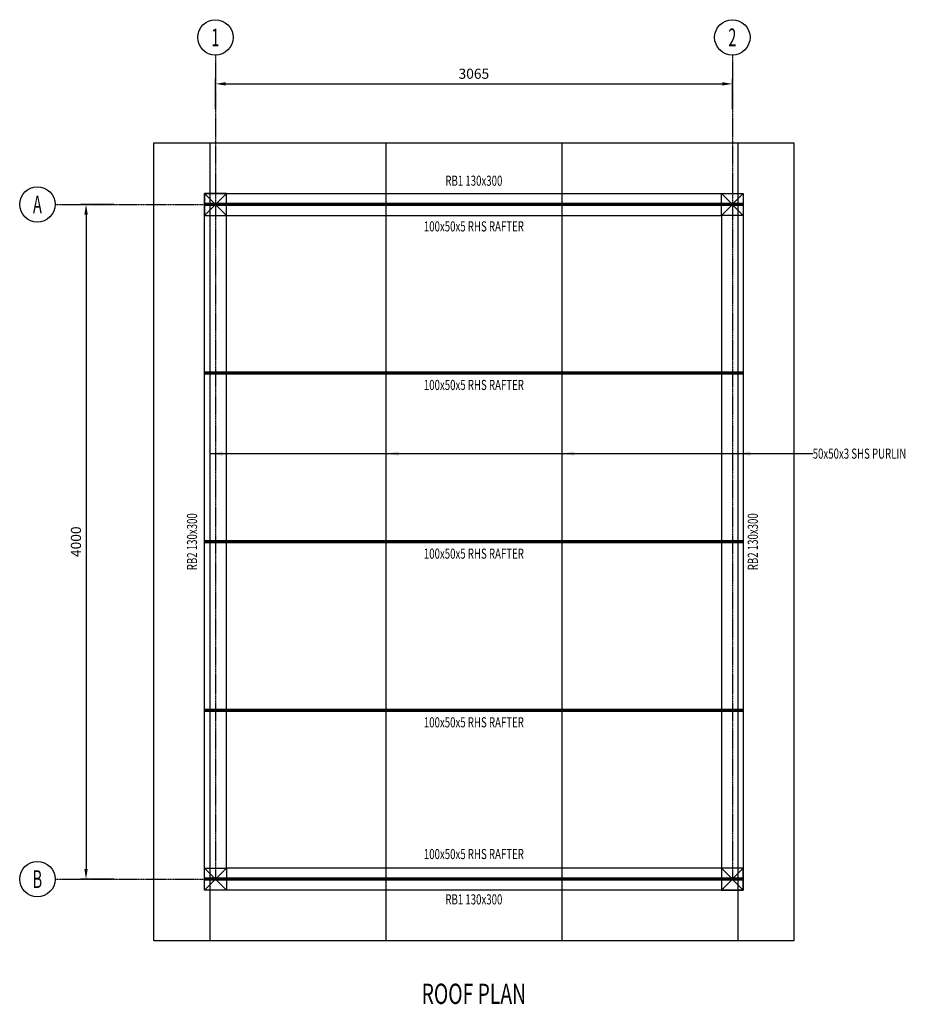
# Model space of a CAD drawing. Units: inches. Extents: x 503 to 31906, y -17701 to 4160.
# Drawn here: x 17709 to 22960, y -5088 to 749 of the extents above; entities that cross this region are included whole.
import ezdxf
from ezdxf.enums import TextEntityAlignment as Align

# ---------------------------------------------------------------- set-up
doc = ezdxf.new("R2010")
doc.units = ezdxf.units.IN
doc.header["$LTSCALE"] = 5
doc.header["$MEASUREMENT"] = 0
doc.header["$PDMODE"] = 3
for name, pattern in [('CENTER', [2, 1.25, -0.25, 0.25, -0.25]), ('DASHDOT', [1, 0.5, -0.25, 0, -0.25]), ('HIDDEN', [3.75, 2.5, -1.25]), ('PHANTOM', [2.5, 1.25, -0.25, 0.25, -0.25, 0.25, -0.25])]:
    doc.linetypes.add(name, pattern=pattern)
doc.layers.add('GRID', color=251, linetype='PHANTOM')
doc.layers.add('WALL', color=1, linetype='Continuous')
doc.styles.add('ganno', font='romans.shx', dxfattribs={"width": 0.7, "height": 3.75})
doc.styles.add('TITLE-30', font='romand.shx', dxfattribs={"width": 0.7, "height": 120})
doc.styles.add('TXT-30', font='romans.shx', dxfattribs={"width": 0.7, "height": 60})
doc.dimstyles.new('ARROW-30', dxfattribs={"dimtxt": 0.18, "dimasz": 75, "dimexe": 0.18, "dimexo": 0.0625, "dimgap": 0.09, "dimtad": 0, "dimtih": 1, "dimtoh": 1, "dimdec": 4, "dimzin": 0, "dimdsep": 46, "dimtxsty": 'Standard', "dimcen": 0.09, "dimclrd": 1, "dimclre": 1, "dimadec": 0, "dimazin": 0, "dimtfac": 1, "dimtdec": 4, "dimtofl": 0, "dimtmove": 0, "dimatfit": 3, "dimfxl": 0, "dimtolj": 1, "dimtzin": 0, "dimarcsym": 0})
doc.dimstyles.new('DIM-30', dxfattribs={"dimtxt": 0.18, "dimasz": 60, "dimexe": 30, "dimexo": 30, "dimgap": 30, "dimtad": 1, "dimdec": 0, "dimzin": 0, "dimdsep": 46, "dimtxsty": 'TXT-30', "dimcen": 0, "dimclrd": 1, "dimclre": 1, "dimclrt": 3, "dimadec": 0, "dimazin": 0, "dimtfac": 1, "dimtdec": 0, "dimtofl": 0, "dimtmove": 0, "dimatfit": 3, "dimfxl": 0, "dimtolj": 1, "dimtzin": 0, "dimarcsym": 0})

# ---------------------------------------------------------------- blocks, each defined once
blk = doc.blocks.new('*D60')
at = {"color": 1, "lineweight": -2}
for p, q in [((18869.7, 219.4), (18869.7, 398.5)), ((18929.7, 368.5), (21874.7, 368.5)), ((21934.7, 219.4), (21934.7, 398.5))]:
    blk.add_line(p, q, dxfattribs=at)
at = {"color": 1}
for points in [[(18929.7, 378.5), (18929.7, 358.5), (18869.7, 368.5)], [(21874.7, 378.5), (21874.7, 358.5), (21934.7, 368.5)]]:
    blk.add_solid(points, dxfattribs=at)
at = {"layer": 'Defpoints', "color": 0}
for p in [(21934.7, 368.5), (18869.7, 189.4), (21934.7, 189.4)]:
    blk.add_point(p, dxfattribs=at)
at = {"color": 3, "insert": (20402.2, 428.5), "char_height": 60, "attachment_point": 5, "style": 'TXT-30'}
blk.add_mtext('\\A1;3065', dxfattribs=at)
blk = doc.blocks.new('*D61')
at = {"color": 1, "lineweight": -2}
for p, q in [((18268.4, -346), (18072.8, -346)), ((18102.8, -406), (18102.8, -4286)), ((18268.4, -4346), (18072.8, -4346))]:
    blk.add_line(p, q, dxfattribs=at)
at = {"color": 1}
for points in [[(18092.8, -406), (18112.8, -406), (18102.8, -346)], [(18092.8, -4286), (18112.8, -4286), (18102.8, -4346)]]:
    blk.add_solid(points, dxfattribs=at)
at = {"layer": 'Defpoints', "color": 0}
for p in [(18298.4, -346), (18102.8, -4346), (18298.4, -4346)]:
    blk.add_point(p, dxfattribs=at)
at = {"color": 3, "insert": (18042.8, -2346), "char_height": 60, "attachment_point": 5, "rotation": 90, "style": 'TXT-30'}
blk.add_mtext('\\A1;4000', dxfattribs=at)

msp = doc.modelspace()

# ---------------------------------------------------------------- linework, layer by layer
at = {"color": 4, "linetype": 'HIDDEN', "ltscale": 0.3}
for p, q in [((18837.2, 19), (18837.2, -4711)), ((19880.5, 19), (19880.5, -4711)), ((20923.8, 19), (20923.8, -4711)), ((21967.1, 19), (21967.1, -4711))]:
    msp.add_line(p, q, dxfattribs=at)
at = {"color": 3}
for p, q in [((18804.7, -411), (18934.7, -281)), ((18804.7, -281), (18934.7, -411)), ((21869.7, -411), (21999.7, -281)), ((21869.7, -281), (21999.7, -411)), ((18804.7, -4411), (18934.7, -4281)), ((18804.7, -4281), (18934.7, -4411)), ((21869.7, -4411), (21999.7, -4281)), ((21869.7, -4281), (21999.7, -4411))]:
    msp.add_line(p, q, dxfattribs=at)
at = {"color": 11, "linetype": 'HIDDEN', "ltscale": 0.2}
msp.add_lwpolyline([(18504.7, 19), (22299.7, 19), (22299.7, -4711), (18504.7, -4711)], close=True, dxfattribs=at)
at = {"color": 3}
for points in [[(18804.7, -411), (18934.7, -411), (18934.7, -281), (18804.7, -281)], [(21999.7, -411), (21869.7, -411), (21869.7, -281), (21999.7, -281)], [(18804.7, -4281), (18934.7, -4281), (18934.7, -4411), (18804.7, -4411)], [(21999.7, -4281), (21869.7, -4281), (21869.7, -4411), (21999.7, -4411)]]:
    msp.add_lwpolyline(points, close=True, dxfattribs=at)
at = {"color": 6, "linetype": 'DASHDOT', "ltscale": 1.5, "const_width": 20}
for points in [[(18804.7, -346), (21999.7, -346)], [(18804.7, -1346), (21999.7, -1346)], [(18804.7, -2346), (21999.7, -2346)], [(18804.7, -3346), (21999.7, -3346)], [(18804.7, -4346), (21999.7, -4346)]]:
    msp.add_lwpolyline(points, dxfattribs=at)
at = {"color": 1}
for centre in [(18869.7, 643.9), (21934.7, 643.9), (17814.4, -346), (17814.4, -4346)]:
    msp.add_circle(centre, 105, dxfattribs=at)
at = {"layer": 'GRID', "linetype": 'CENTER'}
for points in [[(18869.7, 538.9), (18869.7, -4346)], [(21934.7, 538.9), (21934.7, -4346)], [(17919.4, -346), (21924.7, -346)], [(17919.4, -4346), (21924.7, -4346)]]:
    msp.add_lwpolyline(points, dxfattribs=at)
at = {"layer": 'WALL', "color": 7, "linetype": 'Continuous'}
msp.add_lwpolyline([(18804.7, -4411), (18804.7, -281), (21999.7, -281), (21999.7, -4411), (18804.7, -4411)], dxfattribs=at)
msp.add_lwpolyline([(18934.7, -4281), (18934.7, -411), (21869.7, -411), (21869.7, -4281)], close=True, dxfattribs=at)

# ---------------------------------------------------------------- texts
at = {"color": 5, "style": 'ganno', "width": 0.6}
for s, p in [('1', (18869.7, 643.9)), ('2', (21934.7, 643.9)), ('A', (17814.4, -346)), ('B', (17814.4, -4346))]:
    msp.add_text(s, height=105, dxfattribs=at).set_placement(p, align=Align.MIDDLE_CENTER)
at = {"color": 3, "style": 'TXT-30', "width": 0.7}
for s, p in [('RB1 130x300', (20402.2, -213.4)), ('100x50x5 RHS RAFTER', (20402.2, -484.2)), ('100x50x5 RHS RAFTER', (20402.2, -1424.2)), ('100x50x5 RHS RAFTER', (20402.2, -2424.2)), ('100x50x5 RHS RAFTER', (20402.2, -3424.2)), ('100x50x5 RHS RAFTER', (20402.2, -4205.1)), ('RB1 130x300', (20402.2, -4473.9))]:
    msp.add_text(s, height=60, dxfattribs=at).set_placement(p, align=Align.MIDDLE)
msp.add_text('50x50x3 SHS PURLIN', height=60, dxfattribs=at).set_placement((22411, -1823.6), align=Align.MIDDLE_LEFT)
for p in [(18738.9, -2346), (22063.9, -2346)]:
    msp.add_text('RB2 130x300', height=60, rotation=90, dxfattribs=at).set_placement(p, align=Align.MIDDLE)
at = {"color": 5, "style": 'TITLE-30', "width": 0.7}
msp.add_text('%%uROOF PLAN', height=120, dxfattribs=at).set_placement((20402.2, -5041.5), align=Align.MIDDLE)

# ---------------------------------------------------------------- dimensions: what is measured, and where the dimension line sits
at = {"color": 1}
dim = msp.add_linear_dim(base=(21934.7, 368.5), p1=(18869.7, 189.4), p2=(21934.7, 189.4), dimstyle='DIM-30', dxfattribs=at)
dim.commit()
dim.dimension.update_dxf_attribs({"geometry": '*D60', "text_midpoint": (20402.2, 428.5)})
dim = msp.add_linear_dim(base=(18102.8, -4346), p1=(18298.4, -346), p2=(18298.4, -4346), angle=90, dimstyle='DIM-30', dxfattribs=at)
dim.commit()
dim.dimension.update_dxf_attribs({"geometry": '*D61', "text_midpoint": (18042.8, -2346)})

# ---------------------------------------------------------------- leaders
at = {"color": 3}
for points in [[(18837.2, -1823.6), (22411, -1823.6)], [(19880.5, -1823.6), (22411, -1823.6)], [(20923.8, -1823.6), (22411, -1823.6)], [(21967.1, -1823.6), (22411, -1823.6)]]:
    msp.add_leader(points, dimstyle='ARROW-30', override={"dimgap": 0.09, "dimtad": 0}, dxfattribs=at)

doc.saveas('drawing.dxf')
